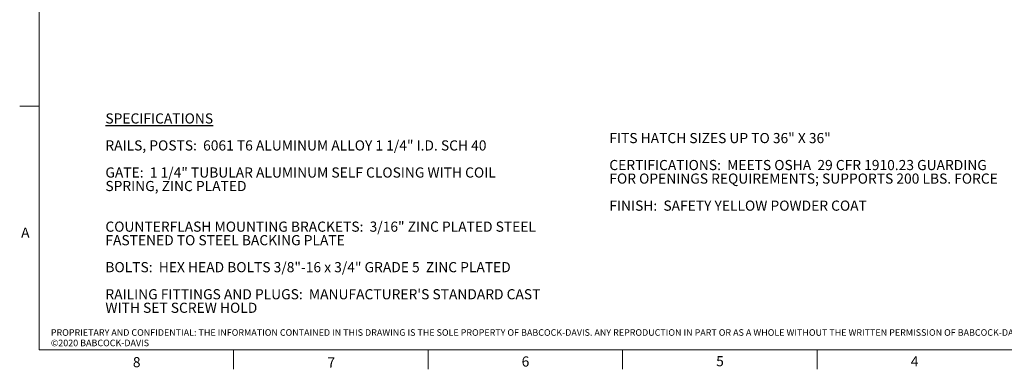
# Model space of a CAD drawing. Units: inches. Extents: x 0.3 to 16.7, y 0.3 to 10.7.
# Drawn here: x 0.3 to 10.4, y 0.3 to 3.9 of the extents above; entities that cross this region are included whole.
import ezdxf

# ---------------------------------------------------------------- set-up
doc = ezdxf.new("R2010")
doc.units = ezdxf.units.IN
doc.header["$MEASUREMENT"] = 0
doc.layers.add('BABCOCK', color=7, linetype='Continuous')
doc.layers.add('FORMAT', color=7, linetype='Continuous')
doc.styles.add('SLDTEXTSTYLE0', font='TXT', dxfattribs={"width": 0.605})
doc.styles.add('SLDTEXTSTYLE1', font='TXT', dxfattribs={"width": 0.75})

# ---------------------------------------------------------------- blocks, each defined once
blk = doc.blocks.new('SW_NOTE_0')
at = {"layer": 'FORMAT', "color": 0, "char_height": 0.10417, "attachment_point": 1, "style": 'SLDTEXTSTYLE0'}
for s, insert in [('\\LSPECIFICATIONS', (0, 0.134)), ('RAILS, POSTS:  6061 T6 ALUMINUM ALLOY 1 1/4" I.D. SCH 40', (0, -0.143)), ('GATE:  1 1/4" TUBULAR ALUMINUM SELF CLOSING WITH COIL', (0, -0.421)), ('SPRING, ZINC PLATED', (0, -0.56)), ('COUNTERFLASH MOUNTING BRACKETS:  3/16" ZINC PLATED STEEL', (0, -0.977)), ('FASTENED TO STEEL BACKING PLATE', (0, -1.116)), ('BOLTS:  HEX HEAD BOLTS 3/8"-16 x 3/4" GRADE 5  ZINC PLATED', (0, -1.393)), ("RAILING FITTINGS AND PLUGS:  MANUFACTURER'S STANDARD CAST", (0, -1.671)), ('WITH SET SCREW HOLD', (0, -1.81))]:
    blk.add_mtext(s, dxfattribs=dict(at, insert=insert))
blk = doc.blocks.new('SW_NOTE_1')
at = {"layer": 'FORMAT', "color": 0, "char_height": 0.10417, "attachment_point": 1, "style": 'SLDTEXTSTYLE0'}
for s, insert in [('FITS HATCH SIZES UP TO 36" X 36"', (0, 0.134)), ('CERTIFICATIONS:  MEETS OSHA  29 CFR 1910.23 GUARDING', (0, -0.143)), ('FOR OPENINGS REQUIREMENTS; SUPPORTS 200 LBS. FORCE', (0, -0.282)), ('FINISH:  SAFETY YELLOW POWDER COAT', (0, -0.56))]:
    blk.add_mtext(s, dxfattribs=dict(at, insert=insert))
blk = doc.blocks.new('SW_NOTE_4')
at = {"layer": 'BABCOCK', "color": 0, "char_height": 0.0675, "attachment_point": 1, "style": 'SLDTEXTSTYLE1'}
for s, insert in [('PROPRIETARY AND CONFIDENTIAL: THE INFORMATION CONTAINED IN THIS DRAWING IS THE SOLE PROPERTY OF BABCOCK-DAVIS. ANY REPRODUCTION IN PART OR AS A WHOLE WITHOUT THE WRITTEN PERMISSION OF BABCOCK-DAVIS IS PROHIBITED.', (0, 0.087)), ('©2020 BABCOCK-DAVIS', (0, -0.02))]:
    blk.add_mtext(s, dxfattribs=dict(at, insert=insert))

msp = doc.modelspace()

# ---------------------------------------------------------------- linework, layer by layer
at = {"color": 7, "linetype": 'Continuous', "lineweight": 18}
for p, q in [((0.5, 10.49986), (0.5, 0.5)), ((0.5, 3), (0.3, 3)), ((16.5, 0.5), (0.5, 0.5)), ((2.5, 0.5), (2.5, 0.3)), ((4.5, 0.5), (4.5, 0.3)), ((6.5, 0.5), (6.5, 0.3)), ((8.5, 0.3), (8.5, 0.5)), ((8.5, 0.5), (8.5, 0.3))]:
    msp.add_line(p, q, dxfattribs=at)

# ---------------------------------------------------------------- block references
at = {"layer": 'BABCOCK'}
msp.add_blockref('SW_NOTE_4', (0.62025, 0.62426), dxfattribs=at)
at = {"layer": 'FORMAT', "color": 8}
for name, p in [('SW_NOTE_0', (1.18141, 2.79355)), ('SW_NOTE_1', (6.3638, 2.5921))]:
    msp.add_blockref(name, p, dxfattribs=at)

# ---------------------------------------------------------------- texts
at = {"color": 7, "linetype": 'Continuous', "lineweight": 0, "char_height": 0.10417, "attachment_point": 1, "style": 'SLDTEXTSTYLE0'}
for s, insert in [('A', (0.31481, 1.75539)), ('8', (1.46381, 0.42495)), ('7', (3.46439, 0.42179)), ('6', (5.46174, 0.43197)), ('5', (7.46242, 0.4353)), ('4', (9.46441, 0.43427))]:
    msp.add_mtext(s, dxfattribs=dict(at, insert=insert))

doc.saveas('drawing.dxf')
